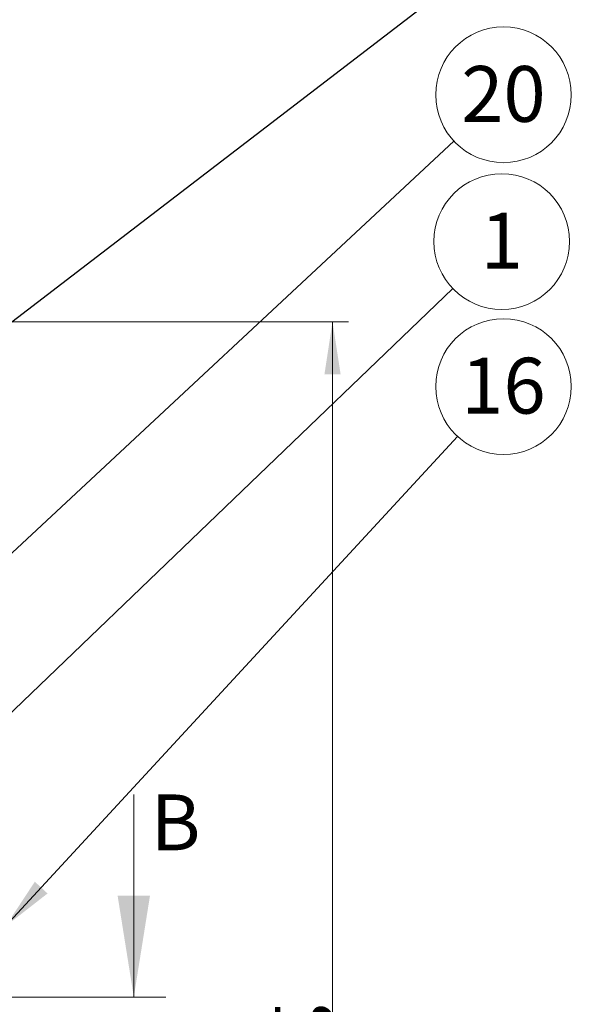
# Model space of a CAD drawing. Units: millimetres. Extents: x 8 to 633, y 5 to 290.
# Drawn here: x 107 to 141, y 195 to 257 of the extents above; entities that cross this region are included whole.
import ezdxf

# ---------------------------------------------------------------- set-up
doc = ezdxf.new("R2010")
doc.units = ezdxf.units.MM
doc.styles.add('SLDTEXTSTYLE1', font='TXT', dxfattribs={"width": 0.605})
doc.dimstyles.new('SLDDIMSTYLE0', dxfattribs={"dimtxt": 3.5, "dimasz": 3.302, "dimexe": 0, "dimexo": 0.0625, "dimgap": 0.875, "dimtad": 1, "dimdec": 3, "dimlfac": 30, "dimrnd": 1e-09, "dimzin": 12, "dimdsep": 46, "dimtxsty": 'SLDTEXTSTYLE1', "dimsah": 1, "dimcen": 0.09, "dimadec": 0, "dimazin": 3, "dimtfac": 1, "dimtdec": 3, "dimtmove": 0, "dimatfit": 0, "dimfxl": 0, "dimfrac": 2, "dimtolj": 1, "dimtzin": 12, "dimarcsym": 0})
doc.dimstyles.new('SLDDIMSTYLE1', dxfattribs={"dimtxt": 3.5, "dimasz": 3.302, "dimexe": 0, "dimexo": 0.0625, "dimgap": 0.875, "dimtad": 1, "dimdec": 3, "dimlfac": 30, "dimrnd": 1e-09, "dimzin": 12, "dimdsep": 46, "dimtxsty": 'SLDTEXTSTYLE1', "dimsah": 1, "dimcen": 0.09, "dimadec": 0, "dimazin": 3, "dimtfac": 1, "dimtdec": 3, "dimtofl": 0, "dimtmove": 0, "dimatfit": 3, "dimfxl": 0, "dimfrac": 2, "dimtolj": 1, "dimtzin": 12, "dimarcsym": 0})
doc.dimstyles.new('SLDDIMSTYLE2', dxfattribs={"dimtxt": 0, "dimasz": 3.302, "dimexe": 0, "dimexo": 0.0625, "dimgap": 0, "dimtad": 0, "dimtih": 1, "dimtoh": 1, "dimdec": 0, "dimrnd": 1e-09, "dimzin": 0, "dimdsep": 46, "dimtxsty": 'Standard', "dimsah": 1, "dimcen": 0.09, "dimadec": 0, "dimazin": 0, "dimtfac": 3.302, "dimtdec": 0, "dimtofl": 0, "dimtmove": 0, "dimatfit": 3, "dimfxl": 0, "dimfrac": 2, "dimtolj": 1, "dimtzin": 0, "dimarcsym": 0})

# ---------------------------------------------------------------- blocks, each defined once
blk = doc.blocks.new('_D_1')
at = {"color": 7, "linetype": 'Continuous', "lineweight": 0}
for p, q in [((89.124, 238.079), (127.457, 238.079)), ((126.457, 151.813), (126.457, 238.079)), ((111.457, 151.813), (127.457, 151.813))]:
    blk.add_line(p, q, dxfattribs=at)
for points in [[(126.457, 238.079), (125.949, 234.777), (126.965, 234.777)], [(126.457, 151.813), (126.965, 155.115), (125.949, 155.115)]]:
    blk.add_solid(points, dxfattribs=at)
at = {"color": 7, "linetype": 'Continuous', "lineweight": 0, "insert": (121.946, 192.535, 14.881), "char_height": 3.5, "attachment_point": 1, "rotation": 90, "style": 'SLDTEXTSTYLE1'}
blk.add_mtext('g', dxfattribs=at)
blk = doc.blocks.new('_D_2')
at = {"color": 7, "linetype": 'Continuous', "lineweight": 0}
for p, q in [((93.624, 249.113), (93.624, 262.651)), ((97.291, 249.113), (97.291, 262.651)), ((93.624, 261.651), (87.274, 261.651)), ((93.624, 261.651), (97.291, 261.651)), ((97.291, 261.651), (114.112, 261.651))]:
    blk.add_line(p, q, dxfattribs=at)
for points in [[(93.624, 261.651), (90.322, 262.159), (90.322, 261.143)], [(97.291, 261.651), (100.593, 261.143), (100.593, 262.159)]]:
    blk.add_solid(points, dxfattribs=at)
at = {"color": 7, "linetype": 'Continuous', "lineweight": 0, "char_height": 3.5, "attachment_point": 1, "style": 'SLDTEXTSTYLE1'}
for s, insert in [('%%c', (99.733, 266.162, 14.881)), ('110', (104.905, 266.162, 14.881))]:
    blk.add_mtext(s, dxfattribs=dict(at, insert=insert))
blk = doc.blocks.new('SW_NOTE_2')
at = {"color": 0, "linetype": 'Continuous', "lineweight": 0}
blk.add_circle((3.07, 2.946), 4.255, dxfattribs=at)
at = {"color": 0, "linetype": 'Continuous', "lineweight": 0, "insert": (3.068, 4.751), "char_height": 3.5, "attachment_point": 2, "style": 'SLDTEXTSTYLE1'}
blk.add_mtext('1', dxfattribs=at)
blk = doc.blocks.new('SW_NOTE_9')
at = {"color": 0, "linetype": 'Continuous', "lineweight": 0}
blk.add_circle((2.887, 3.126), 4.255, dxfattribs=at)
at = {"color": 0, "linetype": 'Continuous', "lineweight": 0, "insert": (2.882, 4.931), "char_height": 3.5, "attachment_point": 2, "style": 'SLDTEXTSTYLE1'}
blk.add_mtext('16', dxfattribs=at)
blk = doc.blocks.new('SW_NOTE_21')
at = {"color": 0, "linetype": 'Continuous', "lineweight": 0}
blk.add_circle((3.114, 2.9), 4.255, dxfattribs=at)
at = {"color": 0, "linetype": 'Continuous', "lineweight": 0, "insert": (3.109, 4.704), "char_height": 3.5, "attachment_point": 2, "style": 'SLDTEXTSTYLE1'}
blk.add_mtext('20', dxfattribs=at)

msp = doc.modelspace()

# ---------------------------------------------------------------- linework, layer by layer
at = {"color": 7, "linetype": 'Continuous', "lineweight": 0}
for p, q in [((113.988649, 208.437891), (113.988649, 195.737891)), ((36.008863, 195.737891), (115.988649, 195.737891))]:
    msp.add_line(p, q, dxfattribs=at)
msp.add_solid([(113.988649, 195.737891), (115.004649, 202.087891), (112.972649, 202.087891)], dxfattribs=at)

# ---------------------------------------------------------------- block references
for name, p in [('SW_NOTE_21', (134.070831, 249.403805)), ('SW_NOTE_2', (134.005311, 240.156806)), ('SW_NOTE_9', (134.298464, 230.885762))]:
    msp.add_blockref(name, p, dxfattribs=at)

# ---------------------------------------------------------------- texts
at = {"color": 7, "linetype": 'Continuous', "insert": (115.039815, 208.437891), "char_height": 3.5, "attachment_point": 1, "style": 'SLDTEXTSTYLE1'}
msp.add_mtext('B', dxfattribs=at)

# ---------------------------------------------------------------- dimensions: what is measured, and where the dimension line sits
at = {"color": 7, "linetype": 'Continuous', "lineweight": 0}
dim = msp.add_linear_dim(base=(97.290793, 261.650677), p1=(93.624126, 248.112754), p2=(97.290793, 248.112754), text='%%c<>', dimstyle='SLDDIMSTYLE0', dxfattribs=at)
dim.commit()
dim.dimension.update_dxf_attribs({"geometry": '_D_2', "text_midpoint": (106.92254, 261.650677), "dimtype": 160})
dim = msp.add_linear_dim(base=(126.45746, 238.079421), p1=(110.45746, 151.812754), p2=(88.124126, 238.079421), angle=90, dimstyle='SLDDIMSTYLE1', dxfattribs=at)
dim.commit()
dim.dimension.update_dxf_attribs({"geometry": '_D_1', "text_midpoint": (126.45746, 194.946087), "dimtype": 160})

# ---------------------------------------------------------------- leaders
for points in [[(97.290793, 231.143938), (133.807953, 259.134238)], [(84.45746, 203.21175), (134.070831, 249.403805)], [(99.468576, 207.017045), (134.005311, 240.156806)], [(105.938105, 200.171702), (134.298464, 230.885762)]]:
    msp.add_leader(points, dimstyle='SLDDIMSTYLE2', dxfattribs=at)

doc.saveas('drawing.dxf')
